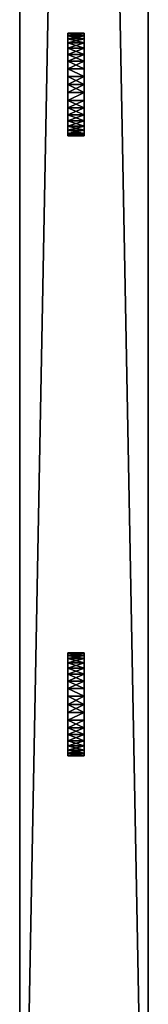
# Model space of a CAD drawing. Extents: x -81 to -77, y -18 to 224.
# Drawn here: x -81 to -77, y 12 to 43 of the extents above; entities that cross this region are included whole.
import ezdxf

# ---------------------------------------------------------------- set-up
doc = ezdxf.new("R2010")
doc.units = 0
doc.header["$MEASUREMENT"] = 0

msp = doc.modelspace()

# ---------------------------------------------------------------- linework, layer by layer
for points in [[(-77.10289, 208.5, 148.738785), (-81.10289, 208.5, 148.738785), (-81.10289, -3.5, 148.738785)], [(-77.10289, 208.5, 148.738785), (-81.10289, -3.5, 148.738785), (-77.10289, -3.5, 148.738785)], [(-81.10289, -3.5, 148.738785), (-81.10289, 208.5, 148.738785), (-81.10289, 71.91774, 115.022079)], [(-81.10289, -3.5, -18.261217), (-81.10289, 131.409866, 78.848824), (-81.10289, 208.5, -18.261217)], [(-77.10289, -3.5, -18.261217), (-81.10289, 208.5, -18.261217), (-77.10289, 208.5, -18.261217)], [(-81.10289, -3.5, -18.261217), (-81.10289, 208.5, -18.261217), (-77.10289, -3.5, -18.261217)], [(-77.10289, -3.5, -18.261217), (-77.10289, 208.5, 148.738785), (-77.10289, -3.5, 148.738785)], [(-77.10289, -3.5, -18.261217), (-77.10289, 208.5, -18.261217), (-77.10289, 208.5, 148.738785)], [(-81.10289, -3.5, -18.261217), (-81.10289, 73.590134, 78.848824), (-81.10289, 131.409866, 78.848824)], [(-81.10289, -3.5, -18.261217), (-81.10289, 72.758484, 78.632835), (-81.10289, 73.590134, 78.848824)], [(-81.10289, -3.5, -18.261217), (-81.10289, 71.91774, 78.455482), (-81.10289, 72.758484, 78.632835)], [(-81.10289, -3.5, 148.738785), (-81.10289, 71.91774, 115.022079), (-81.10289, 71.06971, 115.160416)], [(-81.10289, -3.5, -18.261217), (-81.10289, 71.06971, 78.317146), (-81.10289, 71.91774, 78.455482)], [(-81.10289, -3.5, 148.738785), (-81.10289, 71.06971, 115.160416), (-81.10289, 70.216194, 115.259438)], [(-81.10289, -3.5, -18.261217), (-81.10289, 70.216194, 78.218124), (-81.10289, 71.06971, 78.317146)], [(-81.10289, -3.5, 148.738785), (-81.10289, 70.216194, 115.259438), (-81.10289, 69.359009, 115.318939)], [(-81.10289, -3.5, -18.261217), (-81.10289, 69.359009, 78.15863), (-81.10289, 70.216194, 78.218124)], [(-81.10289, -3.5, 148.738785), (-81.10289, 69.359009, 115.318939), (-81.10289, 68.5, 115.338783)], [(-81.10289, -3.5, -18.261217), (-81.10289, 68.5, 78.138786), (-81.10289, 69.359009, 78.15863)], [(-81.10289, -3.5, 148.738785), (-81.10289, 68.5, 115.338783), (-81.10289, 67.640991, 115.318939)], [(-81.10289, -3.5, -18.261217), (-81.10289, 67.640991, 78.15863), (-81.10289, 68.5, 78.138786)], [(-81.10289, -3.5, 148.738785), (-81.10289, 67.640991, 115.318939), (-81.10289, 66.783806, 115.259438)], [(-81.10289, -3.5, -18.261217), (-81.10289, 66.783806, 78.218124), (-81.10289, 67.640991, 78.15863)], [(-81.10289, -3.5, 148.738785), (-81.10289, 66.783806, 115.259438), (-81.10289, 65.93029, 115.160416)], [(-81.10289, -3.5, -18.261217), (-81.10289, 65.93029, 78.317146), (-81.10289, 66.783806, 78.218124)], [(-81.10289, -3.5, 148.738785), (-81.10289, 65.93029, 115.160416), (-81.10289, 65.08226, 115.022079)], [(-81.10289, -3.5, -18.261217), (-81.10289, 65.08226, 78.455482), (-81.10289, 65.93029, 78.317146)], [(-81.10289, -3.5, 148.738785), (-81.10289, 65.08226, 115.022079), (-81.10289, 64.241516, 114.844727)], [(-81.10289, -3.5, -18.261217), (-81.10289, 64.241516, 78.632835), (-81.10289, 65.08226, 78.455482)], [(-81.10289, -3.5, 148.738785), (-81.10289, 64.241516, 114.844727), (-81.10289, 63.40987, 114.628738)], [(-81.10289, -3.5, -18.261217), (-81.10289, 63.40987, 78.848824), (-81.10289, 64.241516, 78.632835)], [(-81.10289, -3.5, 148.738785), (-81.10289, 63.40987, 114.628738), (-81.10289, 62.589081, 114.374573)], [(-81.10289, -3.5, -18.261217), (-81.10289, 62.589081, 79.102997), (-81.10289, 63.40987, 78.848824)], [(-81.10289, -3.5, 148.738785), (-81.10289, 62.589081, 114.374573), (-81.10289, 61.780907, 114.082764)], [(-81.10289, -3.5, -18.261217), (-81.10289, 61.780907, 79.394798), (-81.10289, 62.589081, 79.102997)], [(-81.10289, -3.5, 148.738785), (-81.10289, 61.780907, 114.082764), (-81.10289, 60.987068, 113.753952)], [(-81.10289, -3.5, -18.261217), (-81.10289, 60.987068, 79.723618), (-81.10289, 61.780907, 79.394798)], [(-81.10289, -3.5, 148.738785), (-81.10289, 60.987068, 113.753952), (-81.10289, 60.209267, 113.388817)], [(-81.10289, -3.5, -18.261217), (-81.10289, 60.209267, 80.088745), (-81.10289, 60.987068, 79.723618)], [(-81.10289, -3.5, 148.738785), (-81.10289, 60.209267, 113.388817), (-81.10289, 59.449158, 112.988159)], [(-81.10289, -3.5, -18.261217), (-81.10289, 59.449158, 80.489403), (-81.10289, 60.209267, 80.088745)], [(-81.10289, -3.5, 148.738785), (-81.10289, 59.449158, 112.988159), (-81.10289, 58.708363, 112.552818)], [(-81.10289, -18.5, -3.261217), (-81.10289, 59.449158, 80.489403), (-81.10289, -3.5, -18.261217)], [(-81.10289, -18.5, -3.261217), (-81.10289, 58.708363, 80.924744), (-81.10289, 59.449158, 80.489403)], [(-81.10289, -3.5, 148.738785), (-81.10289, 58.708363, 112.552818), (-81.10289, 57.988464, 112.083733)], [(-81.10289, -18.5, -3.261217), (-81.10289, 57.988464, 81.393829), (-81.10289, 58.708363, 80.924744)], [(-81.10289, -3.5, 148.738785), (-81.10289, 57.988464, 112.083733), (-81.10289, 57.290997, 111.581902)], [(-81.10289, -18.5, -3.261217), (-81.10289, 57.290997, 81.89566), (-81.10289, 57.988464, 81.393829)], [(-81.10289, -3.5, 148.738785), (-81.10289, 57.290997, 111.581902), (-81.10289, 56.617451, 111.048393)], [(-81.10289, -18.5, -3.261217), (-81.10289, 56.617451, 82.429169), (-81.10289, 57.290997, 81.89566)], [(-81.10289, -3.5, 148.738785), (-81.10289, 56.617451, 111.048393), (-81.10289, 55.969261, 110.484352)], [(-81.10289, -18.5, -3.261217), (-81.10289, 55.969261, 82.993217), (-81.10289, 56.617451, 82.429169)], [(-81.10289, -3.5, 148.738785), (-81.10289, 55.969261, 110.484352), (-81.10289, 55.347813, 109.890968)], [(-81.10289, -18.5, -3.261217), (-81.10289, 55.347813, 83.586594), (-81.10289, 55.969261, 82.993217)], [(-81.10289, -3.5, 148.738785), (-81.10289, 55.347813, 109.890968), (-81.10289, 54.754433, 109.269524)], [(-81.10289, -18.5, -3.261217), (-81.10289, 54.754433, 84.208046), (-81.10289, 55.347813, 83.586594)], [(-81.10289, -3.5, 148.738785), (-81.10289, 54.754433, 109.269524), (-81.10289, 54.190388, 108.62133)], [(-81.10289, -18.5, -3.261217), (-81.10289, 54.190388, 84.856232), (-81.10289, 54.754433, 84.208046)], [(-81.10289, -3.5, 148.738785), (-81.10289, 54.190388, 108.62133), (-81.10289, 53.656879, 107.947784)], [(-81.10289, -18.5, -3.261217), (-81.10289, 53.656879, 85.529778), (-81.10289, 54.190388, 84.856232)], [(-81.10289, -3.5, 148.738785), (-81.10289, 53.656879, 107.947784), (-81.10289, 53.155048, 107.25032)], [(-81.10289, -18.5, -3.261217), (-81.10289, 53.155048, 86.227242), (-81.10289, 53.656879, 85.529778)], [(-81.10289, -3.5, 148.738785), (-81.10289, 53.155048, 107.25032), (-81.10289, 52.685963, 106.530418)], [(-81.10289, -18.5, -3.261217), (-81.10289, 52.685963, 86.947144), (-81.10289, 53.155048, 86.227242)], [(-81.10289, -3.5, 148.738785), (-81.10289, 52.685963, 106.530418), (-81.10289, 52.250622, 105.789627)], [(-81.10289, -18.5, -3.261217), (-81.10289, 52.250622, 87.687943), (-81.10289, 52.685963, 86.947144)], [(-81.10289, -3.5, 148.738785), (-81.10289, 52.250622, 105.789627), (-81.10289, 51.849964, 105.029518)], [(-81.10289, -18.5, -3.261217), (-81.10289, 51.849964, 88.448051), (-81.10289, 52.250622, 87.687943)], [(-81.10289, -3.5, 148.738785), (-81.10289, 51.849964, 105.029518), (-81.10289, 51.484833, 104.251717)], [(-81.10289, -18.5, -3.261217), (-81.10289, 51.484833, 89.225853), (-81.10289, 51.849964, 88.448051)], [(-81.10289, -3.5, 148.738785), (-81.10289, 51.484833, 104.251717), (-81.10289, 51.156017, 103.457878)], [(-81.10289, -18.5, -3.261217), (-81.10289, 51.156017, 90.019684), (-81.10289, 51.484833, 89.225853)], [(-81.10289, -3.5, 148.738785), (-81.10289, 51.156017, 103.457878), (-81.10289, 50.864212, 102.649704)], [(-81.10289, -18.5, 133.738785), (-81.10289, 50.864212, 90.827866), (-81.10289, 51.156017, 90.019684)], [(-81.10289, -18.5, -3.261217), (-81.10289, -18.5, 133.738785), (-81.10289, 51.156017, 90.019684)], [(-81.10289, -18.5, 133.738785), (-81.10289, 50.864212, 102.649704), (-81.10289, 50.610043, 101.828911)], [(-81.10289, -18.5, 133.738785), (-81.10289, -3.5, 148.738785), (-81.10289, 50.864212, 102.649704)], [(-81.10289, -18.5, 133.738785), (-81.10289, 50.610043, 91.648651), (-81.10289, 50.864212, 90.827866)], [(-81.10289, -18.5, 133.738785), (-81.10289, 50.610043, 101.828911), (-81.10289, 50.394051, 100.997261)], [(-81.10289, -18.5, 133.738785), (-81.10289, 50.394051, 92.480301), (-81.10289, 50.610043, 91.648651)], [(-81.10289, -18.5, 133.738785), (-81.10289, 50.216702, 93.321045), (-81.10289, 50.394051, 92.480301)], [(-81.10289, -18.5, 133.738785), (-81.10289, 50.394051, 100.997261), (-81.10289, 50.216702, 100.156525)], [(-81.10289, -18.5, 133.738785), (-81.10289, 50.078365, 94.169075), (-81.10289, 50.216702, 93.321045)], [(-81.10289, -18.5, 133.738785), (-81.10289, 50.216702, 100.156525), (-81.10289, 50.078365, 99.308487)], [(-81.10289, -18.5, 133.738785), (-81.10289, 49.979343, 95.022591), (-81.10289, 50.078365, 94.169075)], [(-81.10289, -18.5, 133.738785), (-81.10289, 50.078365, 99.308487), (-81.10289, 49.979343, 98.454971)], [(-81.10289, -18.5, 133.738785), (-81.10289, 49.919846, 95.879768), (-81.10289, 49.979343, 95.022591)], [(-81.10289, -18.5, 133.738785), (-81.10289, 49.979343, 98.454971), (-81.10289, 49.919846, 97.597794)], [(-81.10289, -18.5, 133.738785), (-81.10289, 49.900002, 96.738785), (-81.10289, 49.919846, 95.879768)], [(-81.10289, -18.5, 133.738785), (-81.10289, 49.919846, 97.597794), (-81.10289, 49.900002, 96.738785)], [(-79.10289, 42.400002, 96.738785), (-79.60289, 42.400002, 96.738785), (-79.60289, 42.380302, 96.488487)], [(-79.10289, 42.400002, 96.738785), (-79.60289, 42.380302, 96.488487), (-79.10289, 42.380302, 96.488487)], [(-79.10289, 42.380302, 96.989075), (-79.60289, 42.400002, 96.738785), (-79.10289, 42.400002, 96.738785)], [(-79.10289, 42.380302, 96.989075), (-79.60289, 42.380302, 96.989075), (-79.60289, 42.400002, 96.738785)], [(-79.60289, 42.32169, 96.244354), (-79.60289, 42.380302, 96.488487), (-79.60289, 42.400002, 96.738785)], [(-79.60289, 39.2197, 96.488487), (-79.60289, 42.400002, 96.738785), (-79.60289, 42.380302, 96.989075)], [(-79.60289, 39.2197, 96.488487), (-79.60289, 42.32169, 96.244354), (-79.60289, 42.400002, 96.738785)], [(-79.10289, 42.380302, 96.488487), (-79.60289, 42.380302, 96.488487), (-79.60289, 42.32169, 96.244354)], [(-79.10289, 42.380302, 96.488487), (-79.60289, 42.32169, 96.244354), (-79.10289, 42.32169, 96.244354)], [(-79.10289, 42.32169, 97.233208), (-79.60289, 42.32169, 97.233208), (-79.60289, 42.380302, 96.989075)], [(-79.10289, 42.32169, 97.233208), (-79.60289, 42.380302, 96.989075), (-79.10289, 42.380302, 96.989075)], [(-79.60289, 39.2197, 96.989075), (-79.60289, 42.380302, 96.989075), (-79.60289, 42.32169, 97.233208)], [(-79.60289, 39.2197, 96.488487), (-79.60289, 42.380302, 96.989075), (-79.60289, 39.2197, 96.989075)], [(-79.10289, 42.32169, 96.244354), (-79.60289, 42.32169, 96.244354), (-79.60289, 42.225609, 96.012398)], [(-79.10289, 42.32169, 96.244354), (-79.60289, 42.225609, 96.012398), (-79.10289, 42.225609, 96.012398)], [(-79.10289, 42.225609, 97.465164), (-79.60289, 42.225609, 97.465164), (-79.60289, 42.32169, 97.233208)], [(-79.10289, 42.225609, 97.465164), (-79.60289, 42.32169, 97.233208), (-79.10289, 42.32169, 97.233208)], [(-79.60289, 42.32169, 97.233208), (-79.60289, 42.225609, 97.465164), (-79.60289, 41.93137, 97.870155)], [(-79.60289, 41.740456, 95.444359), (-79.60289, 42.225609, 96.012398), (-79.60289, 42.32169, 96.244354)], [(-79.60289, 41.294426, 95.217094), (-79.60289, 41.740456, 95.444359), (-79.60289, 42.32169, 96.244354)], [(-79.60289, 39.2197, 96.989075), (-79.60289, 42.32169, 97.233208), (-79.60289, 41.93137, 97.870155)], [(-79.60289, 39.668629, 95.607414), (-79.60289, 42.32169, 96.244354), (-79.60289, 39.2197, 96.488487)], [(-79.60289, 39.668629, 95.607414), (-79.60289, 41.294426, 95.217094), (-79.60289, 42.32169, 96.244354)], [(-79.10289, 42.32169, 96.244354), (-79.10289, 42.400002, 96.738785), (-79.10289, 42.380302, 96.488487)], [(-79.10289, 39.2197, 96.488487), (-79.10289, 42.380302, 96.989075), (-79.10289, 42.400002, 96.738785)], [(-79.10289, 39.2197, 96.488487), (-79.10289, 42.400002, 96.738785), (-79.10289, 42.32169, 96.244354)], [(-79.10289, 39.2197, 96.989075), (-79.10289, 42.32169, 97.233208), (-79.10289, 42.380302, 96.989075)], [(-79.10289, 39.2197, 96.488487), (-79.10289, 39.2197, 96.989075), (-79.10289, 42.380302, 96.989075)], [(-79.10289, 42.32169, 97.233208), (-79.10289, 41.93137, 97.870155), (-79.10289, 42.225609, 97.465164)], [(-79.10289, 41.740456, 95.444359), (-79.10289, 42.32169, 96.244354), (-79.10289, 42.225609, 96.012398)], [(-79.10289, 41.294426, 95.217094), (-79.10289, 42.32169, 96.244354), (-79.10289, 41.740456, 95.444359)], [(-79.10289, 39.2197, 96.989075), (-79.10289, 41.93137, 97.870155), (-79.10289, 42.32169, 97.233208)], [(-79.10289, 39.668629, 95.607414), (-79.10289, 39.2197, 96.488487), (-79.10289, 42.32169, 96.244354)], [(-79.10289, 39.668629, 95.607414), (-79.10289, 42.32169, 96.244354), (-79.10289, 41.294426, 95.217094)], [(-79.10289, 42.225609, 96.012398), (-79.60289, 42.094429, 95.798325), (-79.10289, 42.094429, 95.798325)], [(-79.10289, 42.225609, 96.012398), (-79.60289, 42.225609, 96.012398), (-79.60289, 42.094429, 95.798325)], [(-79.10289, 42.094429, 97.679237), (-79.60289, 42.094429, 97.679237), (-79.60289, 42.225609, 97.465164)], [(-79.10289, 42.094429, 97.679237), (-79.60289, 42.225609, 97.465164), (-79.10289, 42.225609, 97.465164)], [(-79.60289, 42.225609, 97.465164), (-79.60289, 42.094429, 97.679237), (-79.60289, 41.93137, 97.870155)], [(-79.60289, 41.93137, 95.607414), (-79.60289, 42.094429, 95.798325), (-79.60289, 42.225609, 96.012398)], [(-79.60289, 41.740456, 95.444359), (-79.60289, 41.93137, 95.607414), (-79.60289, 42.225609, 96.012398)], [(-79.10289, 42.094429, 95.798325), (-79.60289, 41.93137, 95.607414), (-79.10289, 41.93137, 95.607414)], [(-79.10289, 42.094429, 95.798325), (-79.60289, 42.094429, 95.798325), (-79.60289, 41.93137, 95.607414)], [(-79.10289, 41.93137, 97.870155), (-79.60289, 41.93137, 97.870155), (-79.60289, 42.094429, 97.679237)], [(-79.10289, 41.93137, 97.870155), (-79.60289, 42.094429, 97.679237), (-79.10289, 42.094429, 97.679237)], [(-79.10289, 42.225609, 97.465164), (-79.10289, 41.93137, 97.870155), (-79.10289, 42.094429, 97.679237)], [(-79.10289, 41.93137, 95.607414), (-79.10289, 42.225609, 96.012398), (-79.10289, 42.094429, 95.798325)], [(-79.10289, 41.740456, 95.444359), (-79.10289, 42.225609, 96.012398), (-79.10289, 41.93137, 95.607414)], [(-79.10289, 41.93137, 95.607414), (-79.60289, 41.740456, 95.444359), (-79.10289, 41.740456, 95.444359)], [(-79.10289, 41.93137, 95.607414), (-79.60289, 41.93137, 95.607414), (-79.60289, 41.740456, 95.444359)], [(-79.10289, 41.740456, 98.033211), (-79.60289, 41.740456, 98.033211), (-79.60289, 41.93137, 97.870155)], [(-79.10289, 41.740456, 98.033211), (-79.60289, 41.93137, 97.870155), (-79.10289, 41.93137, 97.870155)], [(-79.60289, 39.668629, 97.870155), (-79.60289, 41.93137, 97.870155), (-79.60289, 41.740456, 98.033211)], [(-79.60289, 39.2197, 96.989075), (-79.60289, 41.93137, 97.870155), (-79.60289, 39.668629, 97.870155)], [(-79.10289, 41.740456, 95.444359), (-79.60289, 41.526386, 95.313171), (-79.10289, 41.526386, 95.313171)], [(-79.10289, 41.740456, 95.444359), (-79.60289, 41.740456, 95.444359), (-79.60289, 41.526386, 95.313171)], [(-79.10289, 41.526386, 98.164391), (-79.60289, 41.526386, 98.164391), (-79.60289, 41.740456, 98.033211)], [(-79.10289, 41.526386, 98.164391), (-79.60289, 41.740456, 98.033211), (-79.10289, 41.740456, 98.033211)], [(-79.60289, 40.799999, 98.338783), (-79.60289, 41.740456, 98.033211), (-79.60289, 41.526386, 98.164391)], [(-79.60289, 39.668629, 97.870155), (-79.60289, 41.740456, 98.033211), (-79.60289, 40.799999, 98.338783)], [(-79.60289, 41.294426, 95.217094), (-79.60289, 41.526386, 95.313171), (-79.60289, 41.740456, 95.444359)], [(-79.10289, 39.668629, 97.870155), (-79.10289, 41.740456, 98.033211), (-79.10289, 41.93137, 97.870155)], [(-79.10289, 39.2197, 96.989075), (-79.10289, 39.668629, 97.870155), (-79.10289, 41.93137, 97.870155)], [(-79.10289, 40.799999, 98.338783), (-79.10289, 41.526386, 98.164391), (-79.10289, 41.740456, 98.033211)], [(-79.10289, 39.668629, 97.870155), (-79.10289, 40.799999, 98.338783), (-79.10289, 41.740456, 98.033211)], [(-79.10289, 41.294426, 95.217094), (-79.10289, 41.740456, 95.444359), (-79.10289, 41.526386, 95.313171)], [(-79.10289, 41.526386, 95.313171), (-79.60289, 41.526386, 95.313171), (-79.60289, 41.294426, 95.217094)], [(-79.10289, 41.526386, 95.313171), (-79.60289, 41.294426, 95.217094), (-79.10289, 41.294426, 95.217094)], [(-79.10289, 41.294426, 98.260475), (-79.60289, 41.294426, 98.260475), (-79.60289, 41.526386, 98.164391)], [(-79.10289, 41.294426, 98.260475), (-79.60289, 41.526386, 98.164391), (-79.10289, 41.526386, 98.164391)], [(-79.60289, 41.050297, 98.319084), (-79.60289, 41.526386, 98.164391), (-79.60289, 41.294426, 98.260475)], [(-79.60289, 40.799999, 98.338783), (-79.60289, 41.526386, 98.164391), (-79.60289, 41.050297, 98.319084)], [(-79.10289, 41.050297, 98.319084), (-79.10289, 41.294426, 98.260475), (-79.10289, 41.526386, 98.164391)], [(-79.10289, 40.799999, 98.338783), (-79.10289, 41.050297, 98.319084), (-79.10289, 41.526386, 98.164391)], [(-79.10289, 41.050297, 95.158478), (-79.60289, 41.294426, 95.217094), (-79.60289, 41.050297, 95.158478)], [(-79.10289, 41.294426, 95.217094), (-79.60289, 41.294426, 95.217094), (-79.10289, 41.050297, 95.158478)], [(-79.10289, 41.050297, 98.319084), (-79.60289, 41.050297, 98.319084), (-79.60289, 41.294426, 98.260475)], [(-79.10289, 41.050297, 98.319084), (-79.60289, 41.294426, 98.260475), (-79.10289, 41.294426, 98.260475)], [(-79.60289, 40.799999, 95.138786), (-79.60289, 41.050297, 95.158478), (-79.60289, 41.294426, 95.217094)], [(-79.60289, 39.668629, 95.607414), (-79.60289, 40.799999, 95.138786), (-79.60289, 41.294426, 95.217094)], [(-79.10289, 40.799999, 95.138786), (-79.10289, 41.294426, 95.217094), (-79.10289, 41.050297, 95.158478)], [(-79.10289, 39.668629, 95.607414), (-79.10289, 41.294426, 95.217094), (-79.10289, 40.799999, 95.138786)], [(-79.10289, 41.050297, 95.158478), (-79.60289, 41.050297, 95.158478), (-79.60289, 40.799999, 95.138786)], [(-79.10289, 41.050297, 95.158478), (-79.60289, 40.799999, 95.138786), (-79.10289, 40.799999, 95.138786)], [(-79.10289, 40.799999, 98.338783), (-79.60289, 40.799999, 98.338783), (-79.60289, 41.050297, 98.319084)], [(-79.10289, 40.799999, 98.338783), (-79.60289, 41.050297, 98.319084), (-79.10289, 41.050297, 98.319084)], [(-79.10289, 40.799999, 95.138786), (-79.60289, 40.799999, 95.138786), (-79.60289, 40.549706, 95.158478)], [(-79.10289, 40.799999, 95.138786), (-79.60289, 40.549706, 95.158478), (-79.10289, 40.549706, 95.158478)], [(-79.10289, 40.549706, 98.319084), (-79.60289, 40.549706, 98.319084), (-79.60289, 40.799999, 98.338783)], [(-79.10289, 40.549706, 98.319084), (-79.60289, 40.799999, 98.338783), (-79.10289, 40.799999, 98.338783)], [(-79.60289, 40.305573, 98.260475), (-79.60289, 40.799999, 98.338783), (-79.60289, 40.549706, 98.319084)], [(-79.60289, 39.668629, 97.870155), (-79.60289, 40.799999, 98.338783), (-79.60289, 40.305573, 98.260475)], [(-79.60289, 39.668629, 95.607414), (-79.60289, 40.549706, 95.158478), (-79.60289, 40.799999, 95.138786)], [(-79.10289, 40.305573, 98.260475), (-79.10289, 40.549706, 98.319084), (-79.10289, 40.799999, 98.338783)], [(-79.10289, 39.668629, 97.870155), (-79.10289, 40.305573, 98.260475), (-79.10289, 40.799999, 98.338783)], [(-79.10289, 39.668629, 95.607414), (-79.10289, 40.799999, 95.138786), (-79.10289, 40.549706, 95.158478)], [(-79.10289, 40.549706, 95.158478), (-79.60289, 40.549706, 95.158478), (-79.60289, 40.305573, 95.217094)], [(-79.10289, 40.549706, 95.158478), (-79.60289, 40.305573, 95.217094), (-79.10289, 40.305573, 95.217094)], [(-79.10289, 40.549706, 98.319084), (-79.60289, 40.305573, 98.260475), (-79.60289, 40.549706, 98.319084)], [(-79.10289, 40.305573, 98.260475), (-79.60289, 40.305573, 98.260475), (-79.10289, 40.549706, 98.319084)], [(-79.60289, 40.073616, 95.313171), (-79.60289, 40.305573, 95.217094), (-79.60289, 40.549706, 95.158478)], [(-79.60289, 39.668629, 95.607414), (-79.60289, 40.073616, 95.313171), (-79.60289, 40.549706, 95.158478)], [(-79.10289, 40.073616, 95.313171), (-79.10289, 40.549706, 95.158478), (-79.10289, 40.305573, 95.217094)], [(-79.10289, 39.668629, 95.607414), (-79.10289, 40.549706, 95.158478), (-79.10289, 40.073616, 95.313171)], [(-79.10289, 40.305573, 95.217094), (-79.60289, 40.305573, 95.217094), (-79.60289, 40.073616, 95.313171)], [(-79.10289, 40.305573, 95.217094), (-79.60289, 40.073616, 95.313171), (-79.10289, 40.073616, 95.313171)], [(-79.10289, 40.073616, 98.164391), (-79.60289, 40.073616, 98.164391), (-79.60289, 40.305573, 98.260475)], [(-79.10289, 40.073616, 98.164391), (-79.60289, 40.305573, 98.260475), (-79.10289, 40.305573, 98.260475)], [(-79.60289, 39.668629, 97.870155), (-79.60289, 40.305573, 98.260475), (-79.60289, 40.073616, 98.164391)], [(-79.10289, 39.668629, 97.870155), (-79.10289, 40.073616, 98.164391), (-79.10289, 40.305573, 98.260475)], [(-79.10289, 40.073616, 95.313171), (-79.60289, 40.073616, 95.313171), (-79.60289, 39.859543, 95.444359)], [(-79.10289, 40.073616, 95.313171), (-79.60289, 39.859543, 95.444359), (-79.10289, 39.859543, 95.444359)], [(-79.10289, 39.859543, 98.033211), (-79.60289, 40.073616, 98.164391), (-79.10289, 40.073616, 98.164391)], [(-79.10289, 39.859543, 98.033211), (-79.60289, 39.859543, 98.033211), (-79.60289, 40.073616, 98.164391)], [(-79.60289, 39.668629, 97.870155), (-79.60289, 40.073616, 98.164391), (-79.60289, 39.859543, 98.033211)], [(-79.60289, 39.668629, 95.607414), (-79.60289, 39.859543, 95.444359), (-79.60289, 40.073616, 95.313171)], [(-79.10289, 39.859543, 95.444359), (-79.60289, 39.859543, 95.444359), (-79.60289, 39.668629, 95.607414)], [(-79.10289, 39.859543, 95.444359), (-79.60289, 39.668629, 95.607414), (-79.10289, 39.668629, 95.607414)], [(-79.10289, 39.668629, 97.870155), (-79.60289, 39.859543, 98.033211), (-79.10289, 39.859543, 98.033211)], [(-79.10289, 39.668629, 97.870155), (-79.60289, 39.668629, 97.870155), (-79.60289, 39.859543, 98.033211)], [(-79.10289, 39.668629, 97.870155), (-79.10289, 39.859543, 98.033211), (-79.10289, 40.073616, 98.164391)], [(-79.10289, 39.668629, 95.607414), (-79.10289, 40.073616, 95.313171), (-79.10289, 39.859543, 95.444359)], [(-79.10289, 39.668629, 95.607414), (-79.60289, 39.668629, 95.607414), (-79.60289, 39.505573, 95.798325)], [(-79.10289, 39.668629, 95.607414), (-79.60289, 39.505573, 95.798325), (-79.10289, 39.505573, 95.798325)], [(-79.10289, 39.505573, 97.679237), (-79.60289, 39.668629, 97.870155), (-79.10289, 39.668629, 97.870155)], [(-79.10289, 39.505573, 97.679237), (-79.60289, 39.505573, 97.679237), (-79.60289, 39.668629, 97.870155)], [(-79.60289, 39.2197, 96.989075), (-79.60289, 39.668629, 97.870155), (-79.60289, 39.505573, 97.679237)], [(-79.60289, 39.668629, 95.607414), (-79.60289, 39.2197, 96.488487), (-79.60289, 39.278309, 96.244354)], [(-79.60289, 39.668629, 95.607414), (-79.60289, 39.278309, 96.244354), (-79.60289, 39.37439, 96.012398)], [(-79.60289, 39.668629, 95.607414), (-79.60289, 39.37439, 96.012398), (-79.60289, 39.505573, 95.798325)], [(-79.10289, 39.2197, 96.989075), (-79.10289, 39.505573, 97.679237), (-79.10289, 39.668629, 97.870155)], [(-79.10289, 39.668629, 95.607414), (-79.10289, 39.278309, 96.244354), (-79.10289, 39.2197, 96.488487)], [(-79.10289, 39.668629, 95.607414), (-79.10289, 39.37439, 96.012398), (-79.10289, 39.278309, 96.244354)], [(-79.10289, 39.668629, 95.607414), (-79.10289, 39.505573, 95.798325), (-79.10289, 39.37439, 96.012398)], [(-79.10289, 39.505573, 95.798325), (-79.60289, 39.505573, 95.798325), (-79.60289, 39.37439, 96.012398)], [(-79.10289, 39.505573, 95.798325), (-79.60289, 39.37439, 96.012398), (-79.10289, 39.37439, 96.012398)], [(-79.10289, 39.37439, 97.465164), (-79.60289, 39.505573, 97.679237), (-79.10289, 39.505573, 97.679237)], [(-79.10289, 39.37439, 97.465164), (-79.60289, 39.37439, 97.465164), (-79.60289, 39.505573, 97.679237)], [(-79.60289, 39.2197, 96.989075), (-79.60289, 39.505573, 97.679237), (-79.60289, 39.37439, 97.465164)], [(-79.10289, 39.37439, 96.012398), (-79.60289, 39.37439, 96.012398), (-79.60289, 39.278309, 96.244354)], [(-79.10289, 39.37439, 96.012398), (-79.60289, 39.278309, 96.244354), (-79.10289, 39.278309, 96.244354)], [(-79.10289, 39.278309, 97.233208), (-79.60289, 39.278309, 97.233208), (-79.60289, 39.37439, 97.465164)], [(-79.10289, 39.278309, 97.233208), (-79.60289, 39.37439, 97.465164), (-79.10289, 39.37439, 97.465164)], [(-79.60289, 39.2197, 96.989075), (-79.60289, 39.37439, 97.465164), (-79.60289, 39.278309, 97.233208)], [(-79.10289, 39.278309, 96.244354), (-79.60289, 39.278309, 96.244354), (-79.60289, 39.2197, 96.488487)], [(-79.10289, 39.278309, 96.244354), (-79.60289, 39.2197, 96.488487), (-79.10289, 39.2197, 96.488487)], [(-79.10289, 39.2197, 96.989075), (-79.60289, 39.2197, 96.989075), (-79.60289, 39.278309, 97.233208)], [(-79.10289, 39.2197, 96.989075), (-79.60289, 39.278309, 97.233208), (-79.10289, 39.278309, 97.233208)], [(-79.10289, 39.2197, 96.989075), (-79.10289, 39.37439, 97.465164), (-79.10289, 39.505573, 97.679237)], [(-79.10289, 39.2197, 96.989075), (-79.10289, 39.278309, 97.233208), (-79.10289, 39.37439, 97.465164)], [(-79.10289, 39.2197, 96.488487), (-79.60289, 39.200001, 96.738785), (-79.10289, 39.200001, 96.738785)], [(-79.10289, 39.2197, 96.488487), (-79.60289, 39.2197, 96.488487), (-79.60289, 39.200001, 96.738785)], [(-79.10289, 39.200001, 96.738785), (-79.60289, 39.200001, 96.738785), (-79.60289, 39.2197, 96.989075)], [(-79.10289, 39.200001, 96.738785), (-79.60289, 39.2197, 96.989075), (-79.10289, 39.2197, 96.989075)], [(-79.60289, 39.2197, 96.488487), (-79.60289, 39.2197, 96.989075), (-79.60289, 39.200001, 96.738785)], [(-79.10289, 39.2197, 96.488487), (-79.10289, 39.200001, 96.738785), (-79.10289, 39.2197, 96.989075)], [(-79.10289, 23.1, 47.068783), (-79.60289, 23.1, 47.068783), (-79.60289, 23.080301, 46.818489)], [(-79.10289, 23.1, 47.068783), (-79.60289, 23.080301, 46.818489), (-79.10289, 23.080301, 46.818489)], [(-79.10289, 23.080301, 47.31908), (-79.60289, 23.1, 47.068783), (-79.10289, 23.1, 47.068783)], [(-79.10289, 23.080301, 47.31908), (-79.60289, 23.080301, 47.31908), (-79.60289, 23.1, 47.068783)], [(-79.60289, 23.080301, 46.818489), (-79.60289, 23.1, 47.068783), (-79.60289, 23.080301, 47.31908)], [(-79.10289, 23.080301, 46.818489), (-79.60289, 23.080301, 46.818489), (-79.60289, 23.02169, 46.574356)], [(-79.10289, 23.080301, 46.818489), (-79.60289, 23.02169, 46.574356), (-79.10289, 23.02169, 46.574356)], [(-79.10289, 23.02169, 47.56321), (-79.60289, 23.02169, 47.56321), (-79.60289, 23.080301, 47.31908)], [(-79.10289, 23.02169, 47.56321), (-79.60289, 23.080301, 47.31908), (-79.10289, 23.080301, 47.31908)], [(-79.60289, 23.080301, 47.31908), (-79.60289, 23.02169, 47.56321), (-79.60289, 22.92561, 47.79517)], [(-79.60289, 23.080301, 47.31908), (-79.60289, 22.92561, 47.79517), (-79.60289, 22.631371, 48.200153)], [(-79.60289, 22.631371, 45.937412), (-79.60289, 23.02169, 46.574356), (-79.60289, 23.080301, 46.818489)], [(-79.60289, 22.631371, 45.937412), (-79.60289, 23.080301, 47.31908), (-79.60289, 22.631371, 48.200153)], [(-79.60289, 22.631371, 45.937412), (-79.60289, 23.080301, 46.818489), (-79.60289, 23.080301, 47.31908)], [(-79.10289, 23.02169, 46.574356), (-79.60289, 23.02169, 46.574356), (-79.60289, 22.92561, 46.3424)], [(-79.10289, 23.02169, 46.574356), (-79.60289, 22.92561, 46.3424), (-79.10289, 22.92561, 46.3424)], [(-79.10289, 22.92561, 47.79517), (-79.60289, 22.92561, 47.79517), (-79.60289, 23.02169, 47.56321)], [(-79.10289, 22.92561, 47.79517), (-79.60289, 23.02169, 47.56321), (-79.10289, 23.02169, 47.56321)], [(-79.60289, 22.631371, 45.937412), (-79.60289, 22.92561, 46.3424), (-79.60289, 23.02169, 46.574356)], [(-79.10289, 23.080301, 46.818489), (-79.10289, 23.080301, 47.31908), (-79.10289, 23.1, 47.068783)], [(-79.10289, 23.080301, 47.31908), (-79.10289, 22.92561, 47.79517), (-79.10289, 23.02169, 47.56321)], [(-79.10289, 23.080301, 47.31908), (-79.10289, 22.631371, 48.200153), (-79.10289, 22.92561, 47.79517)], [(-79.10289, 22.631371, 45.937412), (-79.10289, 23.080301, 46.818489), (-79.10289, 23.02169, 46.574356)], [(-79.10289, 22.631371, 45.937412), (-79.10289, 22.631371, 48.200153), (-79.10289, 23.080301, 47.31908)], [(-79.10289, 22.631371, 45.937412), (-79.10289, 23.080301, 47.31908), (-79.10289, 23.080301, 46.818489)], [(-79.10289, 22.631371, 45.937412), (-79.10289, 23.02169, 46.574356), (-79.10289, 22.92561, 46.3424)], [(-79.10289, 22.92561, 46.3424), (-79.60289, 22.794428, 46.128326), (-79.10289, 22.794428, 46.128326)], [(-79.10289, 22.92561, 46.3424), (-79.60289, 22.92561, 46.3424), (-79.60289, 22.794428, 46.128326)], [(-79.10289, 22.794428, 48.009239), (-79.60289, 22.794428, 48.009239), (-79.60289, 22.92561, 47.79517)], [(-79.10289, 22.794428, 48.009239), (-79.60289, 22.92561, 47.79517), (-79.10289, 22.92561, 47.79517)], [(-79.60289, 22.92561, 47.79517), (-79.60289, 22.794428, 48.009239), (-79.60289, 22.631371, 48.200153)], [(-79.60289, 22.631371, 45.937412), (-79.60289, 22.794428, 46.128326), (-79.60289, 22.92561, 46.3424)], [(-79.10289, 22.794428, 46.128326), (-79.60289, 22.631371, 45.937412), (-79.10289, 22.631371, 45.937412)], [(-79.10289, 22.794428, 46.128326), (-79.60289, 22.794428, 46.128326), (-79.60289, 22.631371, 45.937412)], [(-79.10289, 22.631371, 48.200153), (-79.60289, 22.631371, 48.200153), (-79.60289, 22.794428, 48.009239)], [(-79.10289, 22.631371, 48.200153), (-79.60289, 22.794428, 48.009239), (-79.10289, 22.794428, 48.009239)], [(-79.10289, 22.92561, 47.79517), (-79.10289, 22.631371, 48.200153), (-79.10289, 22.794428, 48.009239)], [(-79.10289, 22.631371, 45.937412), (-79.10289, 22.92561, 46.3424), (-79.10289, 22.794428, 46.128326)], [(-79.10289, 22.631371, 45.937412), (-79.60289, 22.440456, 45.774357), (-79.10289, 22.440456, 45.774357)], [(-79.10289, 22.631371, 45.937412), (-79.60289, 22.631371, 45.937412), (-79.60289, 22.440456, 45.774357)], [(-79.10289, 22.440456, 48.363209), (-79.60289, 22.440456, 48.363209), (-79.60289, 22.631371, 48.200153)], [(-79.10289, 22.440456, 48.363209), (-79.60289, 22.631371, 48.200153), (-79.10289, 22.631371, 48.200153)], [(-79.60289, 22.226385, 48.494392), (-79.60289, 22.631371, 48.200153), (-79.60289, 22.440456, 48.363209)], [(-79.60289, 21.994427, 48.590473), (-79.60289, 22.631371, 48.200153), (-79.60289, 22.226385, 48.494392)], [(-79.60289, 21.5, 48.668785), (-79.60289, 22.631371, 48.200153), (-79.60289, 21.994427, 48.590473)], [(-79.60289, 20.368629, 48.200153), (-79.60289, 22.631371, 48.200153), (-79.60289, 21.5, 48.668785)], [(-79.60289, 22.226385, 45.643173), (-79.60289, 22.440456, 45.774357), (-79.60289, 22.631371, 45.937412)], [(-79.60289, 21.994427, 45.547092), (-79.60289, 22.226385, 45.643173), (-79.60289, 22.631371, 45.937412)], [(-79.60289, 21.5, 45.468784), (-79.60289, 21.994427, 45.547092), (-79.60289, 22.631371, 45.937412)], [(-79.60289, 20.368629, 45.937412), (-79.60289, 22.631371, 45.937412), (-79.60289, 22.631371, 48.200153)], [(-79.60289, 20.368629, 45.937412), (-79.60289, 22.631371, 48.200153), (-79.60289, 20.368629, 48.200153)], [(-79.60289, 20.368629, 45.937412), (-79.60289, 21.5, 45.468784), (-79.60289, 22.631371, 45.937412)], [(-79.10289, 22.440456, 45.774357), (-79.60289, 22.226385, 45.643173), (-79.10289, 22.226385, 45.643173)], [(-79.10289, 22.440456, 45.774357), (-79.60289, 22.440456, 45.774357), (-79.60289, 22.226385, 45.643173)], [(-79.10289, 22.226385, 48.494392), (-79.60289, 22.226385, 48.494392), (-79.60289, 22.440456, 48.363209)], [(-79.10289, 22.226385, 48.494392), (-79.60289, 22.440456, 48.363209), (-79.10289, 22.440456, 48.363209)], [(-79.10289, 22.226385, 48.494392), (-79.10289, 22.440456, 48.363209), (-79.10289, 22.631371, 48.200153)], [(-79.10289, 21.994427, 48.590473), (-79.10289, 22.226385, 48.494392), (-79.10289, 22.631371, 48.200153)], [(-79.10289, 21.5, 48.668785), (-79.10289, 21.994427, 48.590473), (-79.10289, 22.631371, 48.200153)], [(-79.10289, 20.368629, 48.200153), (-79.10289, 21.5, 48.668785), (-79.10289, 22.631371, 48.200153)], [(-79.10289, 22.226385, 45.643173), (-79.10289, 22.631371, 45.937412), (-79.10289, 22.440456, 45.774357)], [(-79.10289, 21.994427, 45.547092), (-79.10289, 22.631371, 45.937412), (-79.10289, 22.226385, 45.643173)], [(-79.10289, 21.5, 45.468784), (-79.10289, 22.631371, 45.937412), (-79.10289, 21.994427, 45.547092)], [(-79.10289, 20.368629, 45.937412), (-79.10289, 20.368629, 48.200153), (-79.10289, 22.631371, 48.200153)], [(-79.10289, 20.368629, 45.937412), (-79.10289, 22.631371, 48.200153), (-79.10289, 22.631371, 45.937412)], [(-79.10289, 20.368629, 45.937412), (-79.10289, 22.631371, 45.937412), (-79.10289, 21.5, 45.468784)], [(-79.10289, 22.226385, 45.643173), (-79.60289, 22.226385, 45.643173), (-79.60289, 21.994427, 45.547092)], [(-79.10289, 22.226385, 45.643173), (-79.60289, 21.994427, 45.547092), (-79.10289, 21.994427, 45.547092)], [(-79.10289, 21.994427, 48.590473), (-79.60289, 21.994427, 48.590473), (-79.60289, 22.226385, 48.494392)], [(-79.10289, 21.994427, 48.590473), (-79.60289, 22.226385, 48.494392), (-79.10289, 22.226385, 48.494392)], [(-79.10289, 21.750296, 45.488483), (-79.60289, 21.994427, 45.547092), (-79.60289, 21.750296, 45.488483)], [(-79.10289, 21.994427, 45.547092), (-79.60289, 21.994427, 45.547092), (-79.10289, 21.750296, 45.488483)], [(-79.10289, 21.750296, 48.649086), (-79.60289, 21.750296, 48.649086), (-79.60289, 21.994427, 48.590473)], [(-79.10289, 21.750296, 48.649086), (-79.60289, 21.994427, 48.590473), (-79.10289, 21.994427, 48.590473)], [(-79.60289, 21.5, 48.668785), (-79.60289, 21.994427, 48.590473), (-79.60289, 21.750296, 48.649086)], [(-79.60289, 21.5, 45.468784), (-79.60289, 21.750296, 45.488483), (-79.60289, 21.994427, 45.547092)], [(-79.10289, 21.5, 48.668785), (-79.10289, 21.750296, 48.649086), (-79.10289, 21.994427, 48.590473)], [(-79.10289, 21.5, 45.468784), (-79.10289, 21.994427, 45.547092), (-79.10289, 21.750296, 45.488483)], [(-79.10289, 21.750296, 45.488483), (-79.60289, 21.750296, 45.488483), (-79.60289, 21.5, 45.468784)], [(-79.10289, 21.750296, 45.488483), (-79.60289, 21.5, 45.468784), (-79.10289, 21.5, 45.468784)], [(-79.10289, 21.5, 48.668785), (-79.60289, 21.5, 48.668785), (-79.60289, 21.750296, 48.649086)], [(-79.10289, 21.5, 48.668785), (-79.60289, 21.750296, 48.649086), (-79.10289, 21.750296, 48.649086)], [(-79.10289, 21.5, 45.468784), (-79.60289, 21.5, 45.468784), (-79.60289, 21.249704, 45.488483)], [(-79.10289, 21.5, 45.468784), (-79.60289, 21.249704, 45.488483), (-79.10289, 21.249704, 45.488483)], [(-79.10289, 21.249704, 48.649086), (-79.60289, 21.249704, 48.649086), (-79.60289, 21.5, 48.668785)], [(-79.10289, 21.249704, 48.649086), (-79.60289, 21.5, 48.668785), (-79.10289, 21.5, 48.668785)], [(-79.60289, 21.005573, 48.590473), (-79.60289, 21.5, 48.668785), (-79.60289, 21.249704, 48.649086)], [(-79.60289, 20.368629, 48.200153), (-79.60289, 21.5, 48.668785), (-79.60289, 21.005573, 48.590473)], [(-79.60289, 21.005573, 45.547092), (-79.60289, 21.249704, 45.488483), (-79.60289, 21.5, 45.468784)], [(-79.60289, 20.773615, 45.643173), (-79.60289, 21.005573, 45.547092), (-79.60289, 21.5, 45.468784)], [(-79.60289, 20.368629, 45.937412), (-79.60289, 20.773615, 45.643173), (-79.60289, 21.5, 45.468784)], [(-79.10289, 21.005573, 48.590473), (-79.10289, 21.249704, 48.649086), (-79.10289, 21.5, 48.668785)], [(-79.10289, 20.368629, 48.200153), (-79.10289, 21.005573, 48.590473), (-79.10289, 21.5, 48.668785)], [(-79.10289, 21.005573, 45.547092), (-79.10289, 21.5, 45.468784), (-79.10289, 21.249704, 45.488483)], [(-79.10289, 20.773615, 45.643173), (-79.10289, 21.5, 45.468784), (-79.10289, 21.005573, 45.547092)], [(-79.10289, 20.368629, 45.937412), (-79.10289, 21.5, 45.468784), (-79.10289, 20.773615, 45.643173)], [(-79.10289, 21.249704, 45.488483), (-79.60289, 21.249704, 45.488483), (-79.60289, 21.005573, 45.547092)], [(-79.10289, 21.249704, 45.488483), (-79.60289, 21.005573, 45.547092), (-79.10289, 21.005573, 45.547092)], [(-79.10289, 21.249704, 48.649086), (-79.60289, 21.005573, 48.590473), (-79.60289, 21.249704, 48.649086)], [(-79.10289, 21.005573, 48.590473), (-79.60289, 21.005573, 48.590473), (-79.10289, 21.249704, 48.649086)], [(-79.10289, 21.005573, 45.547092), (-79.60289, 21.005573, 45.547092), (-79.60289, 20.773615, 45.643173)], [(-79.10289, 21.005573, 45.547092), (-79.60289, 20.773615, 45.643173), (-79.10289, 20.773615, 45.643173)], [(-79.10289, 20.773615, 48.494392), (-79.60289, 20.773615, 48.494392), (-79.60289, 21.005573, 48.590473)], [(-79.10289, 20.773615, 48.494392), (-79.60289, 21.005573, 48.590473), (-79.10289, 21.005573, 48.590473)], [(-79.60289, 20.368629, 48.200153), (-79.60289, 21.005573, 48.590473), (-79.60289, 20.773615, 48.494392)], [(-79.10289, 20.368629, 48.200153), (-79.10289, 20.773615, 48.494392), (-79.10289, 21.005573, 48.590473)], [(-79.10289, 20.773615, 45.643173), (-79.60289, 20.773615, 45.643173), (-79.60289, 20.559544, 45.774357)], [(-79.10289, 20.773615, 45.643173), (-79.60289, 20.559544, 45.774357), (-79.10289, 20.559544, 45.774357)], [(-79.10289, 20.559544, 48.363209), (-79.60289, 20.773615, 48.494392), (-79.10289, 20.773615, 48.494392)], [(-79.10289, 20.559544, 48.363209), (-79.60289, 20.559544, 48.363209), (-79.60289, 20.773615, 48.494392)], [(-79.60289, 20.368629, 48.200153), (-79.60289, 20.773615, 48.494392), (-79.60289, 20.559544, 48.363209)], [(-79.60289, 20.368629, 45.937412), (-79.60289, 20.559544, 45.774357), (-79.60289, 20.773615, 45.643173)], [(-79.10289, 20.559544, 45.774357), (-79.60289, 20.559544, 45.774357), (-79.60289, 20.368629, 45.937412)], [(-79.10289, 20.559544, 45.774357), (-79.60289, 20.368629, 45.937412), (-79.10289, 20.368629, 45.937412)], [(-79.10289, 20.368629, 48.200153), (-79.60289, 20.559544, 48.363209), (-79.10289, 20.559544, 48.363209)], [(-79.10289, 20.368629, 48.200153), (-79.60289, 20.368629, 48.200153), (-79.60289, 20.559544, 48.363209)], [(-79.10289, 20.368629, 48.200153), (-79.10289, 20.559544, 48.363209), (-79.10289, 20.773615, 48.494392)], [(-79.10289, 20.368629, 45.937412), (-79.10289, 20.773615, 45.643173), (-79.10289, 20.559544, 45.774357)], [(-79.10289, 20.368629, 45.937412), (-79.60289, 20.368629, 45.937412), (-79.60289, 20.205572, 46.128326)], [(-79.10289, 20.368629, 45.937412), (-79.60289, 20.205572, 46.128326), (-79.10289, 20.205572, 46.128326)], [(-79.10289, 20.205572, 48.009239), (-79.60289, 20.368629, 48.200153), (-79.10289, 20.368629, 48.200153)], [(-79.10289, 20.205572, 48.009239), (-79.60289, 20.205572, 48.009239), (-79.60289, 20.368629, 48.200153)], [(-79.60289, 20.07439, 47.79517), (-79.60289, 20.368629, 48.200153), (-79.60289, 20.205572, 48.009239)], [(-79.60289, 19.97831, 47.56321), (-79.60289, 20.368629, 48.200153), (-79.60289, 20.07439, 47.79517)], [(-79.60289, 19.919699, 47.31908), (-79.60289, 20.368629, 48.200153), (-79.60289, 19.97831, 47.56321)], [(-79.60289, 20.368629, 45.937412), (-79.60289, 19.919699, 47.31908), (-79.60289, 19.919699, 46.818489)], [(-79.60289, 20.368629, 45.937412), (-79.60289, 19.919699, 46.818489), (-79.60289, 20.07439, 46.3424)], [(-79.60289, 20.368629, 45.937412), (-79.60289, 20.07439, 46.3424), (-79.60289, 20.205572, 46.128326)], [(-79.60289, 20.368629, 45.937412), (-79.60289, 20.368629, 48.200153), (-79.60289, 19.919699, 47.31908)], [(-79.10289, 20.07439, 47.79517), (-79.10289, 20.205572, 48.009239), (-79.10289, 20.368629, 48.200153)], [(-79.10289, 19.97831, 47.56321), (-79.10289, 20.07439, 47.79517), (-79.10289, 20.368629, 48.200153)], [(-79.10289, 19.919699, 47.31908), (-79.10289, 19.97831, 47.56321), (-79.10289, 20.368629, 48.200153)], [(-79.10289, 20.368629, 45.937412), (-79.10289, 19.919699, 46.818489), (-79.10289, 19.919699, 47.31908)], [(-79.10289, 20.368629, 45.937412), (-79.10289, 20.07439, 46.3424), (-79.10289, 19.919699, 46.818489)], [(-79.10289, 20.368629, 45.937412), (-79.10289, 20.205572, 46.128326), (-79.10289, 20.07439, 46.3424)], [(-79.10289, 20.368629, 45.937412), (-79.10289, 19.919699, 47.31908), (-79.10289, 20.368629, 48.200153)], [(-79.10289, 20.205572, 46.128326), (-79.60289, 20.205572, 46.128326), (-79.60289, 20.07439, 46.3424)], [(-79.10289, 20.205572, 46.128326), (-79.60289, 20.07439, 46.3424), (-79.10289, 20.07439, 46.3424)], [(-79.10289, 20.07439, 47.79517), (-79.60289, 20.205572, 48.009239), (-79.10289, 20.205572, 48.009239)], [(-79.10289, 20.07439, 47.79517), (-79.60289, 20.07439, 47.79517), (-79.60289, 20.205572, 48.009239)], [(-79.10289, 20.07439, 46.3424), (-79.60289, 20.07439, 46.3424), (-79.60289, 19.97831, 46.574356)], [(-79.10289, 20.07439, 46.3424), (-79.60289, 19.97831, 46.574356), (-79.10289, 19.97831, 46.574356)], [(-79.10289, 19.97831, 47.56321), (-79.60289, 19.97831, 47.56321), (-79.60289, 20.07439, 47.79517)], [(-79.10289, 19.97831, 47.56321), (-79.60289, 20.07439, 47.79517), (-79.10289, 20.07439, 47.79517)], [(-79.60289, 20.07439, 46.3424), (-79.60289, 19.919699, 46.818489), (-79.60289, 19.97831, 46.574356)], [(-79.10289, 19.97831, 46.574356), (-79.60289, 19.97831, 46.574356), (-79.60289, 19.919699, 46.818489)], [(-79.10289, 19.97831, 46.574356), (-79.60289, 19.919699, 46.818489), (-79.10289, 19.919699, 46.818489)], [(-79.10289, 19.919699, 47.31908), (-79.60289, 19.919699, 47.31908), (-79.60289, 19.97831, 47.56321)], [(-79.10289, 19.919699, 47.31908), (-79.60289, 19.97831, 47.56321), (-79.10289, 19.97831, 47.56321)], [(-79.10289, 20.07439, 46.3424), (-79.10289, 19.97831, 46.574356), (-79.10289, 19.919699, 46.818489)], [(-79.10289, 19.919699, 46.818489), (-79.60289, 19.9, 47.068783), (-79.10289, 19.9, 47.068783)], [(-79.10289, 19.919699, 46.818489), (-79.60289, 19.919699, 46.818489), (-79.60289, 19.9, 47.068783)], [(-79.10289, 19.9, 47.068783), (-79.60289, 19.9, 47.068783), (-79.60289, 19.919699, 47.31908)], [(-79.10289, 19.9, 47.068783), (-79.60289, 19.919699, 47.31908), (-79.10289, 19.919699, 47.31908)], [(-79.60289, 19.919699, 46.818489), (-79.60289, 19.919699, 47.31908), (-79.60289, 19.9, 47.068783)], [(-79.10289, 19.919699, 46.818489), (-79.10289, 19.9, 47.068783), (-79.10289, 19.919699, 47.31908)]]:
    msp.add_3dface(points)

doc.saveas('drawing.dxf')
